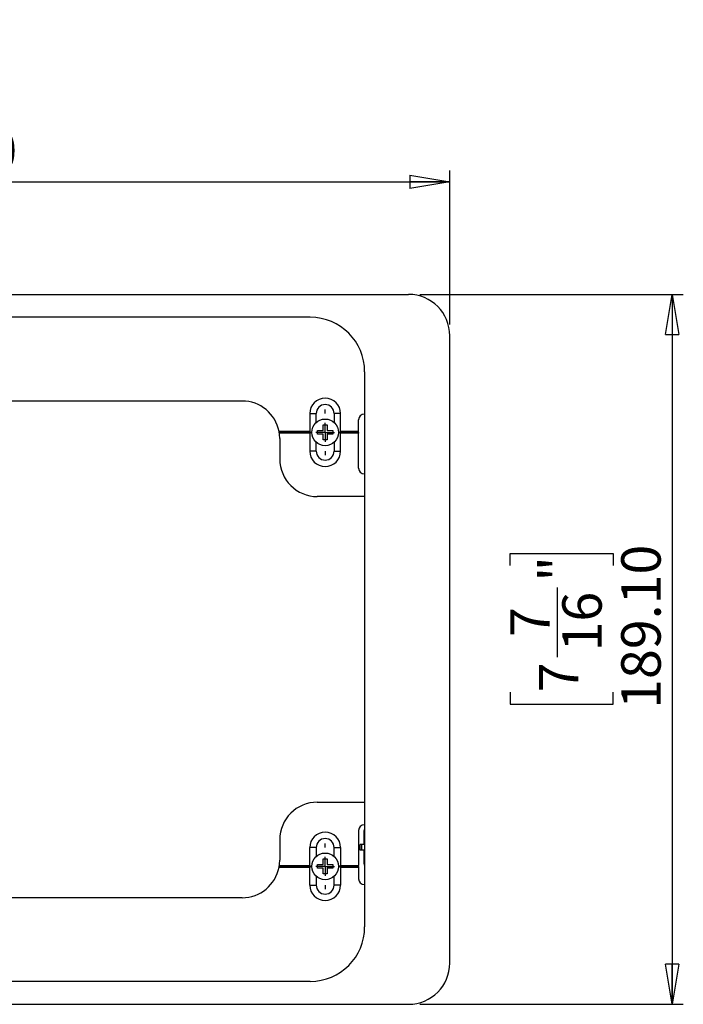
# Model space of a CAD drawing. Units: millimetres. Extents: x 9 to 423, y 3 to 277.
# Drawn here: x 153 to 211, y 92 to 179 of the extents above; entities that cross this region are included whole.
import ezdxf

# ---------------------------------------------------------------- set-up
doc = ezdxf.new("R2010")
doc.units = ezdxf.units.MM
doc.layers.add('FORMAT', color=7, linetype='Continuous')
doc.styles.add('SLDTEXTSTYLE2', font='TXT', dxfattribs={"width": 0.75})
doc.dimstyles.new('SLDDIMSTYLE0', dxfattribs={"dimtxt": 3.5, "dimasz": 3.556, "dimexe": 0, "dimexo": 0.0625, "dimgap": 0.875, "dimtad": 1, "dimlfac": 3, "dimrnd": 1e-09, "dimzin": 4, "dimdsep": 46, "dimtxsty": 'SLDTEXTSTYLE2', "dimblk1": 'CLOSED', "dimblk2": 'CLOSED', "dimsah": 1, "dimcen": 0.09, "dimadec": 0, "dimazin": 1, "dimtfac": 1, "dimtofl": 0, "dimtmove": 0, "dimatfit": 3, "dimldrblk": 'CLOSED', "dimfxl": 0, "dimfrac": 2, "dimtolj": 1, "dimtzin": 12, "dimarcsym": 0})

# ---------------------------------------------------------------- blocks, each defined once
blk = doc.blocks.new('_Closed')
at = {"color": 0, "linetype": 'ByBlock', "lineweight": -2}
for p, q in [((-1, 0.166667), (0, 0)), ((-1, 0.166667), (-1, -0.166667)), ((0, 0), (-1, -0.166667)), ((0, 0), (-1, 0))]:
    blk.add_line(p, q, dxfattribs=at)
blk = doc.blocks.new('_D')
at = {"layer": 'FORMAT'}
for p, q in [((139.194, 179.123), (138.128, 179.123)), ((138.128, 179.123), (138.128, 169.969)), ((150.448, 179.123), (151.514, 179.123)), ((151.514, 179.123), (151.514, 169.969)), ((144.879, 174.905), (148.491, 174.905)), ((138.128, 169.969), (139.194, 169.969)), ((151.514, 169.969), (150.448, 169.969)), ((93.569, 152.066), (93.569, 165.733)), ((190.702, 152.066), (190.702, 165.733)), ((93.569, 164.733), (190.702, 164.733))]:
    blk.add_line(p, q, dxfattribs=at)
at = {"layer": 'FORMAT', "xscale": 3.556, "yscale": 3.556, "rotation": 180.000000000001}
blk.add_blockref('_Closed', (93.569, 164.733, 8.446), dxfattribs=at)
at = {"layer": 'FORMAT', "xscale": 3.556, "yscale": 3.556}
blk.add_blockref('_Closed', (190.702, 164.733, 8.446), dxfattribs=at)
at = {"layer": 'FORMAT', "char_height": 3.5, "attachment_point": 1, "style": 'SLDTEXTSTYLE2'}
for s, insert in [('1', (145.392, 179.109)), ('"', (149.004, 176.552)), ('11', (139.194, 176.552)), ('2', (145.392, 174.481)), ('291.40', (137.709, 169.244))]:
    blk.add_mtext(s, dxfattribs=dict(at, insert=insert))
blk = doc.blocks.new('_D_1')
at = {"layer": 'FORMAT'}
for p, q in [((188.036, 154.733), (211.443, 154.733)), ((210.443, 154.733), (210.443, 91.699)), ((196.053, 130.669), (196.053, 131.735)), ((196.053, 131.735), (205.207, 131.735)), ((205.207, 131.735), (205.207, 130.669)), ((200.271, 122.514), (200.271, 128.712)), ((196.053, 119.415), (196.053, 118.349)), ((205.207, 118.349), (205.207, 119.415)), ((196.053, 118.349), (205.207, 118.349)), ((188.036, 91.699), (211.443, 91.699))]:
    blk.add_line(p, q, dxfattribs=at)
at = {"layer": 'FORMAT', "xscale": 3.556, "yscale": 3.556}
for p, rotation in [((210.443, 154.733, 8.446), 90.000000000001), ((210.443, 91.699, 8.446), 270.000000000001)]:
    blk.add_blockref('_Closed', p, dxfattribs=dict(at, rotation=rotation))
at = {"layer": 'FORMAT', "char_height": 3.5, "attachment_point": 1, "rotation": 90, "style": 'SLDTEXTSTYLE2'}
for s, insert in [('189.10', (205.932, 117.93)), ('"', (198.624, 129.225)), ('16', (200.695, 123.027)), ('7', (196.067, 124.32)), ('7', (198.624, 119.415))]:
    blk.add_mtext(s, dxfattribs=dict(at, insert=insert))
blk = doc.blocks.new('SW_CENTERMARKSYMBOL_2')
at = {"layer": 'FORMAT', "color": 0}
for p, q in [((0, 1.667), (0, 2.017)), ((0, 0), (-0.833, 0)), ((0, 0), (0, 0.833)), ((0, 0), (0.833, 0)), ((0, 0), (0, -0.833)), ((1.667, 0), (2.017, 0)), ((-1.667, 0), (-2.017, 0)), ((0, -1.667), (0, -2.017))]:
    blk.add_line(p, q, dxfattribs=at)
blk = doc.blocks.new('SW_CENTERMARKSYMBOL_3')
at = {"layer": 'FORMAT', "color": 0}
for p, q in [((0, 1.667), (0, 2.017)), ((0, 0), (-0.833, 0)), ((0, 0), (0, 0.833)), ((0, 0), (0.833, 0)), ((0, 0), (0, -0.833)), ((1.667, 0), (2.017, 0)), ((-1.667, 0), (-2.017, 0)), ((0, -1.667), (0, -2.017))]:
    blk.add_line(p, q, dxfattribs=at)

msp = doc.modelspace()

# ---------------------------------------------------------------- linework, layer by layer
at = {"color": 7, "linetype": 'Continuous', "lineweight": 25}
for p, q in [((97.2358, 154.7326), (187.0358, 154.7326)), ((178.3075, 152.7011), (105.9641, 152.7011)), ((190.7025, 95.3659), (190.7025, 151.0659)), ((183.1408, 147.8677), (183.1408, 98.5641)), ((172.2691, 145.2659), (142.2191, 145.2659)), ((178.2691, 144.1492), (178.2691, 142.5659)), ((178.2691, 144.1492), (178.8358, 144.1492)), ((178.8358, 143.3545), (178.8358, 144.1492)), ((181.0025, 144.1492), (180.4358, 144.1492)), ((180.4358, 144.1492), (180.4358, 143.3545)), ((181.0025, 142.5659), (181.0025, 144.1492)), ((182.6025, 142.5659), (182.6025, 143.5992)), ((183.1025, 144.0992), (183.1408, 144.0992)), ((178.2691, 142.5659), (175.5417, 142.5659)), ((178.3684, 142.4826), (178.2691, 142.5659)), ((178.9691, 142.3159), (178.9691, 142.6492)), ((178.9691, 142.6492), (179.4691, 142.6492)), ((179.4691, 143.1492), (179.8025, 143.1492)), ((179.4691, 142.6492), (179.4691, 143.1492)), ((179.8025, 143.1492), (179.8025, 142.6492)), ((179.8025, 142.6492), (180.3025, 142.6492)), ((180.3025, 142.6492), (180.3025, 142.3159)), ((181.0025, 142.5659), (180.9031, 142.4826)), ((182.6025, 142.5659), (181.0025, 142.5659)), ((182.6025, 142.4826), (182.6025, 142.5659)), ((175.5568, 142.4826), (178.3684, 142.4826)), ((178.2691, 142.3992), (175.5696, 142.3992)), ((175.6025, 141.9326), (175.6025, 140.1159)), ((178.3684, 142.4826), (178.2691, 142.3992)), ((178.2691, 142.3992), (178.2691, 140.8159)), ((179.4691, 142.3159), (178.9691, 142.3159)), ((179.4691, 141.8159), (179.4691, 142.3159)), ((179.8025, 141.8159), (179.4691, 141.8159)), ((179.8025, 142.3159), (179.8025, 141.8159)), ((180.3025, 142.3159), (179.8025, 142.3159)), ((180.9031, 142.4826), (182.6025, 142.4826)), ((181.0025, 142.3992), (180.9031, 142.4826)), ((181.0025, 140.8159), (181.0025, 142.3992)), ((182.6025, 142.3992), (181.0025, 142.3992)), ((182.6025, 142.4826), (182.6025, 142.3992)), ((182.6025, 139.2992), (182.6025, 142.3992)), ((178.8358, 140.8159), (178.2691, 140.8159)), ((178.8358, 140.8159), (178.8358, 141.6106)), ((180.4358, 141.6106), (180.4358, 140.8159)), ((180.4358, 140.8159), (181.0025, 140.8159)), ((183.1408, 138.7992), (183.1025, 138.7992)), ((183.1408, 136.7826), (178.9358, 136.7826)), ((178.9358, 109.6492), (183.1408, 109.6492)), ((183.1408, 107.6326), (183.1025, 107.6326)), ((182.6025, 107.1326), (182.6025, 104.0326)), ((183.1579, 107.1326), (183.0908, 107.1326)), ((183.0908, 105.8992), (183.0908, 106.9492)), ((183.1289, 106.9492), (183.0908, 106.9492)), ((183.0968, 106.9492), (183.0968, 107.1311)), ((183.1289, 105.8992), (183.1289, 106.9492)), ((175.6025, 106.3159), (175.6025, 104.4992)), ((182.7575, 105.3992), (182.7575, 105.8992)), ((182.8985, 105.8992), (182.7575, 105.8992)), ((182.8985, 105.3992), (182.8985, 105.8992)), ((183.1289, 105.8992), (182.8985, 105.8992)), ((178.8358, 105.6159), (178.2691, 105.6159)), ((178.2691, 104.0326), (178.2691, 105.6159)), ((178.8358, 105.6159), (178.8358, 104.8212)), ((180.4358, 104.8212), (180.4358, 105.6159)), ((180.4358, 105.6159), (181.0025, 105.6159)), ((181.0025, 105.6159), (181.0025, 104.0326)), ((182.8985, 105.3992), (182.7575, 105.3992)), ((183.1289, 105.3992), (182.8985, 105.3992)), ((183.0908, 104.3492), (183.0908, 105.3992)), ((183.1289, 104.3492), (183.1289, 105.3992)), ((178.9691, 104.1159), (179.4691, 104.1159)), ((178.9691, 103.7826), (178.9691, 104.1159)), ((179.4691, 104.6159), (179.8025, 104.6159)), ((179.4691, 104.1159), (179.4691, 104.6159)), ((179.8025, 104.6159), (179.8025, 104.1159)), ((179.8025, 104.1159), (180.3025, 104.1159)), ((180.3025, 104.1159), (180.3025, 103.7826)), ((183.0908, 104.3492), (183.1289, 104.3492)), ((183.1145, 104.1659), (183.0908, 104.1659)), ((183.0968, 104.1674), (183.0968, 104.3492)), ((175.5417, 103.8659), (178.2691, 103.8659)), ((178.3684, 103.9492), (175.5568, 103.9492)), ((175.5696, 104.0326), (178.2691, 104.0326)), ((178.2691, 104.0326), (178.3684, 103.9492)), ((178.2691, 103.8659), (178.3684, 103.9492)), ((178.2691, 102.2826), (178.2691, 103.8659)), ((179.4691, 103.7826), (178.9691, 103.7826)), ((179.4691, 103.2826), (179.4691, 103.7826)), ((179.8025, 103.2826), (179.4691, 103.2826)), ((179.8025, 103.7826), (179.8025, 103.2826)), ((180.3025, 103.7826), (179.8025, 103.7826)), ((180.9031, 103.9492), (181.0025, 104.0326)), ((180.9031, 103.9492), (181.0025, 103.8659)), ((182.6025, 103.9492), (180.9031, 103.9492)), ((181.0025, 104.0326), (182.6025, 104.0326)), ((181.0025, 103.8659), (181.0025, 102.2826)), ((181.0025, 103.8659), (182.6025, 103.8659)), ((182.6025, 103.9492), (182.6025, 104.0326)), ((182.6025, 103.9492), (182.6025, 103.8659)), ((182.6025, 103.8659), (182.6025, 102.8326)), ((178.8358, 103.0773), (178.8358, 102.2826)), ((180.4358, 102.2826), (180.4358, 103.0773)), ((183.1025, 102.3326), (183.1408, 102.3326)), ((178.2691, 102.2826), (178.8358, 102.2826)), ((181.0025, 102.2826), (180.4358, 102.2826)), ((172.2691, 101.1659), (142.2191, 101.1659)), ((178.3075, 93.7307), (105.9641, 93.7307)), ((97.2358, 91.6992), (187.0358, 91.6992))]:
    msp.add_line(p, q, dxfattribs=at)
for centre in [(179.6358, 142.4826), (179.6358, 103.9492)]:
    msp.add_circle(centre, 1.1833, dxfattribs=at)
for centre, radius, start, end in [((187.0358, 151.0659), 3.6667, 0, 90), ((178.3075, 147.8677), 4.8333, 0, 90), ((172.2691, 141.9326), 3.3333, 10.952784, 90), ((179.6358, 144.1492), 1.3667, 0, 180), ((179.6358, 144.1492), 0.8, 0, 180), ((183.1025, 143.5992), 0.5, 90, 180), ((172.2691, 141.9326), 3.3333, 9.497234, 10.952784), ((172.2691, 141.9326), 3.3333, 8.047846, 9.497234), ((172.2691, 141.9326), 3.3333, 0, 8.047846), ((179.6358, 140.8159), 1.3667, 180, 0), ((179.6358, 140.8159), 0.8, 180, 0), ((178.9358, 140.1159), 3.3333, 180, 270), ((183.1025, 139.2992), 0.5, 180, 270), ((178.9358, 106.3159), 3.3333, 90, 180), ((183.1025, 107.1326), 0.5, 90, 180), ((179.6358, 105.6159), 1.3667, 0, 180), ((179.6358, 105.6159), 0.8, 0, 180), ((172.2691, 104.4992), 3.3333, 351.952154, 0), ((172.2691, 104.4992), 3.3333, 270, 349.047216), ((172.2691, 104.4992), 3.3333, 349.047216, 350.502766), ((172.2691, 104.4992), 3.3333, 350.502766, 351.952154), ((183.1025, 102.8326), 0.5, 180, 270), ((179.6358, 102.2826), 1.3667, 180, 0), ((179.6358, 102.2826), 0.8, 180, 0), ((178.3075, 98.5641), 4.8333, 270, 0), ((187.0358, 95.3659), 3.6667, 270, 0)]:
    msp.add_arc(centre, radius, start, end, dxfattribs=at)
for points, knots in [([(183.1408, 107.256), (183.1377, 107.2535), (183.1238, 107.2422), (183.1062, 107.2117), (183.0924, 107.1715), (183.0913, 107.1458), (183.0908, 107.1348)], [0, 0, 0, 0, 0.1085775, 0.4863739, 0.7806443, 1, 1, 1, 1]), ([(183.0908, 104.1637), (183.0917, 104.1489), (183.0936, 104.1196), (183.1114, 104.0773), (183.1282, 104.0495), (183.1404, 104.0411), (183.1408, 104.0408)], [0, 0, 0, 0, 0.2916609, 0.5820254, 0.9870148, 1, 1, 1, 1])]:
    msp.add_open_spline(points, degree=3, knots=knots, dxfattribs=at)

# ---------------------------------------------------------------- block references
at = {"layer": 'FORMAT'}
for name, p in [('SW_CENTERMARKSYMBOL_3', (179.6358, 142.4826)), ('SW_CENTERMARKSYMBOL_2', (179.6358, 103.9492))]:
    msp.add_blockref(name, p, dxfattribs=at)

# ---------------------------------------------------------------- dimensions: what is measured, and where the dimension line sits
for base, p1, p2, angle, picture, middle in [((190.7025, 164.7326), (93.5691, 151.0659), (190.7025, 151.0659), 0, '_D', (144.821, 164.7326)), ((210.4433, 91.6992), (187.0358, 154.7326), (187.0358, 91.6992), 90, '_D_1', (210.4433, 125.0421))]:
    dim = msp.add_linear_dim(base=base, p1=p1, p2=p2, angle=angle, dimstyle='SLDDIMSTYLE0', dxfattribs=at)
    dim.commit()
    dim.dimension.update_dxf_attribs({"geometry": picture, "text_midpoint": middle, "dimtype": 160})

doc.saveas('drawing.dxf')
